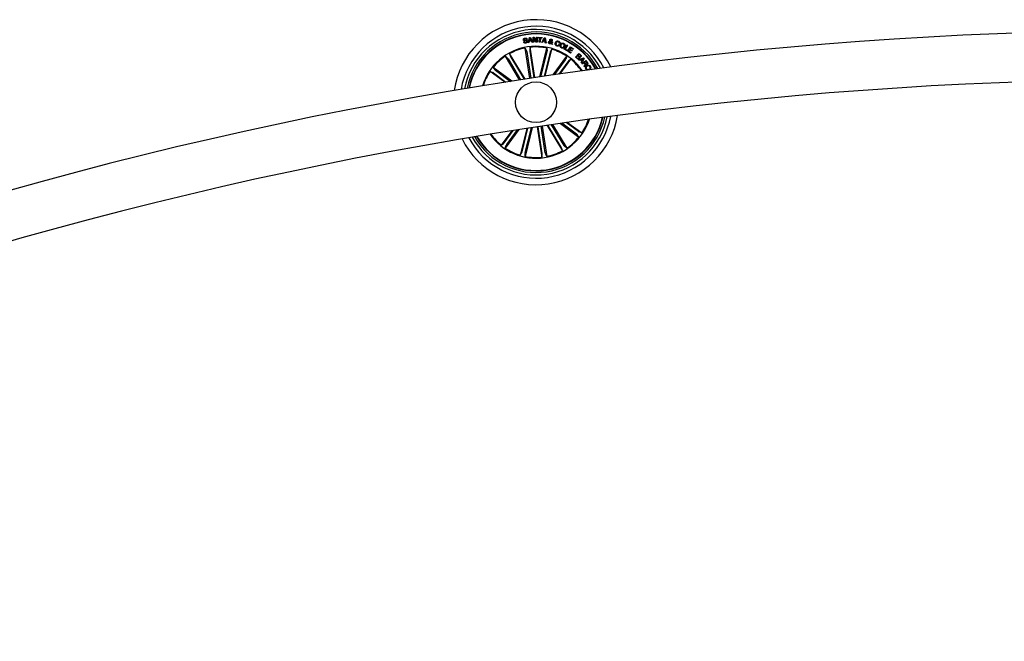
# Model space of a CAD drawing. Units: millimetres. Extents: x 0 to 1457, y 0 to 1030.
# Drawn here: x 501 to 561, y 632 to 670 of the extents above; entities that cross this region are included whole.
import ezdxf

# ---------------------------------------------------------------- set-up
doc = ezdxf.new("R2010")
doc.units = ezdxf.units.MM
doc.header["$LTSCALE"] = 10
doc.layers.add('S&C_vistas', color=1, linetype='Continuous')

msp = doc.modelspace()

# ---------------------------------------------------------------- linework, layer by layer
at = {"layer": 'S&C_vistas', "color": 7, "linetype": 'Continuous'}
for p, q in [((531.879, 668.51), (531.969, 668.82)), ((531.969, 668.82), (532.021, 668.825)), ((531.999, 668.773), (531.969, 668.648)), ((532.051, 668.655), (531.999, 668.773)), ((532.021, 668.825), (532.163, 668.537)), ((532.183, 668.839), (532.235, 668.84)), ((532.186, 668.536), (532.183, 668.839)), ((532.379, 668.537), (532.231, 668.774)), ((532.231, 668.774), (532.233, 668.537)), ((532.235, 668.84), (532.385, 668.601)), ((532.383, 668.841), (532.43, 668.842)), ((532.385, 668.601), (532.383, 668.841)), ((532.43, 668.842), (532.434, 668.539)), ((532.479, 668.803), (532.482, 668.843)), ((532.579, 668.796), (532.479, 668.803)), ((532.482, 668.843), (532.729, 668.826)), ((532.562, 668.534), (532.579, 668.796)), ((532.627, 668.793), (532.609, 668.531)), ((532.726, 668.787), (532.627, 668.793)), ((532.707, 668.526), (532.862, 668.807)), ((532.729, 668.826), (532.726, 668.787)), ((532.882, 668.752), (532.827, 668.64)), ((532.862, 668.807), (532.915, 668.8)), ((532.904, 668.629), (532.882, 668.752)), ((532.915, 668.8), (532.989, 668.487)), ((531.604, 668.569), (531.65, 668.577)), ((531.984, 666.327), (531.704, 668.183)), ((531.704, 668.183), (531.782, 668.017)), ((531.821, 668.712), (531.775, 668.704)), ((531.931, 668.514), (531.879, 668.51)), ((531.959, 668.608), (531.931, 668.514)), ((532.068, 668.618), (531.959, 668.608)), ((531.969, 668.648), (532.051, 668.655)), ((532.01, 668.229), (531.984, 668.047)), ((532.289, 666.373), (532.01, 668.229)), ((532.107, 668.53), (532.068, 668.618)), ((532.163, 668.537), (532.107, 668.53)), ((532.233, 668.537), (532.186, 668.536)), ((532.434, 668.539), (532.379, 668.537)), ((532.609, 668.531), (532.562, 668.534)), ((532.585, 666.417), (533.023, 668.182)), ((532.759, 668.516), (532.707, 668.526)), ((532.807, 668.602), (532.759, 668.516)), ((532.912, 668.587), (532.807, 668.602)), ((532.827, 668.64), (532.904, 668.629)), ((532.93, 668.493), (532.912, 668.587)), ((532.989, 668.487), (532.93, 668.493)), ((533.023, 668.182), (533.032, 667.998)), ((533.283, 668.49), (533.238, 668.584)), ((533.283, 668.59), (533.311, 668.523)), ((533.319, 668.412), (533.301, 668.457)), ((533.372, 668.397), (533.319, 668.412)), ((533.329, 668.566), (533.374, 668.555)), ((533.334, 668.483), (533.372, 668.397)), ((533.751, 668.397), (533.797, 668.38)), ((533.822, 668.463), (533.777, 668.48)), ((534.084, 668.111), (534.234, 668.378)), ((534.277, 668.354), (534.147, 668.122)), ((534.234, 668.378), (534.277, 668.354)), ((534.292, 667.992), (534.46, 668.25)), ((534.481, 668.186), (534.433, 668.112)), ((534.46, 668.25), (534.646, 668.129)), ((534.623, 668.094), (534.481, 668.186)), ((531.357, 666.231), (530.485, 667.68)), ((530.485, 667.68), (530.621, 667.556)), ((531.688, 666.282), (530.749, 667.839)), ((530.749, 667.839), (530.795, 667.661)), ((530.819, 667.618), (531.629, 666.273)), ((531.792, 667.969), (532.038, 666.335)), ((531.989, 667.998), (532.235, 666.365)), ((533.022, 667.95), (532.644, 666.426)), ((533.216, 667.902), (532.857, 666.457)), ((532.916, 666.466), (533.323, 668.107)), ((533.323, 668.107), (533.23, 667.949)), ((533.401, 666.537), (534.241, 667.676)), ((534.267, 668.009), (534.084, 668.111)), ((534.147, 668.122), (534.286, 668.044)), ((534.241, 667.676), (534.179, 667.503)), ((534.286, 668.044), (534.267, 668.009)), ((534.478, 667.87), (534.292, 667.992)), ((534.41, 668.077), (534.358, 667.998)), ((534.358, 667.998), (534.501, 667.905)), ((534.542, 667.991), (534.41, 668.077)), ((534.433, 668.112), (534.565, 668.026)), ((534.501, 667.905), (534.478, 667.87)), ((534.565, 668.026), (534.542, 667.991)), ((534.646, 668.129), (534.623, 668.094)), ((534.779, 667.632), (534.982, 667.851)), ((534.884, 667.534), (534.779, 667.632)), ((534.899, 667.71), (534.825, 667.63)), ((534.825, 667.63), (534.902, 667.559)), ((534.969, 667.645), (534.899, 667.71)), ((534.987, 667.805), (534.92, 667.732)), ((534.92, 667.732), (534.982, 667.674)), ((534.968, 667.456), (535.269, 667.574)), ((534.982, 667.851), (535.062, 667.777)), ((535.05, 667.747), (534.987, 667.805)), ((535.269, 667.574), (535.298, 667.543)), ((530.873, 666.156), (529.735, 666.997)), ((529.735, 666.997), (529.845, 666.85)), ((530.648, 667.515), (531.416, 666.24)), ((534.152, 667.462), (533.478, 666.548)), ((534.312, 667.344), (533.755, 666.589)), ((533.831, 666.6), (534.49, 667.492)), ((534.49, 667.492), (534.343, 667.382)), ((534.996, 667.422), (534.968, 667.456)), ((535.088, 667.458), (534.996, 667.422)), ((535.167, 667.372), (535.088, 667.458)), ((535.12, 667.287), (535.167, 667.372)), ((535.156, 667.252), (535.12, 667.287)), ((535.247, 667.525), (535.121, 667.471)), ((535.121, 667.471), (535.183, 667.404)), ((535.298, 667.543), (535.156, 667.252)), ((535.172, 667.231), (535.408, 667.417)), ((535.194, 667.203), (535.172, 667.231)), ((535.183, 667.404), (535.247, 667.525)), ((535.296, 667.283), (535.194, 667.203)), ((535.322, 667.041), (535.294, 667.076)), ((535.358, 667.205), (535.296, 667.283)), ((535.406, 667.37), (535.321, 667.303)), ((535.321, 667.303), (535.376, 667.234)), ((535.471, 667.287), (535.406, 667.37)), ((535.408, 667.417), (535.496, 667.306)), ((530.444, 666.089), (529.551, 666.748)), ((529.551, 666.748), (529.724, 666.686)), ((529.765, 666.658), (530.52, 666.101)), ((529.883, 666.819), (530.797, 666.144)), ((535.562, 666.888), (535.583, 666.856)), ((535.664, 666.91), (535.642, 666.942)), ((535.726, 666.865), (535.778, 666.894)), ((535.778, 666.894), (535.789, 666.874)), ((532.431, 663.36), (532.711, 661.504)), ((532.732, 661.735), (532.485, 663.369)), ((532.928, 661.764), (532.682, 663.398)), ((532.737, 663.406), (533.016, 661.55)), ((533.033, 663.451), (533.971, 661.894)), ((533.902, 662.115), (533.092, 663.459)), ((534.072, 662.218), (533.305, 663.491)), ((533.364, 663.5), (534.236, 662.054)), ((533.854, 663.572), (534.986, 662.737)), ((534.837, 662.915), (533.932, 663.583)), ((534.956, 663.075), (534.212, 663.624)), ((534.29, 663.635), (535.169, 662.985)), ((530.88, 663.121), (530.23, 662.241)), ((530.408, 662.389), (530.957, 663.133)), ((531.314, 663.189), (530.479, 662.057)), ((530.568, 662.271), (531.237, 663.177)), ((531.804, 663.265), (531.397, 661.626)), ((531.505, 661.831), (531.863, 663.274)), ((532.135, 663.315), (531.697, 661.551)), ((531.698, 661.783), (532.076, 663.306)), ((534.986, 662.737), (534.876, 662.884)), ((535.169, 662.985), (534.996, 663.047)), ((530.23, 662.241), (530.377, 662.351)), ((530.479, 662.057), (530.541, 662.23)), ((534.236, 662.054), (534.1, 662.177)), ((531.397, 661.626), (531.491, 661.784)), ((531.697, 661.551), (531.688, 661.735)), ((532.711, 661.504), (532.737, 661.686)), ((533.016, 661.55), (532.938, 661.716)), ((533.971, 661.894), (533.925, 662.072))]:
    msp.add_line(p, q, dxfattribs=at)
msp.add_circle((532.36, 664.867), 1.25, dxfattribs=at)
for centre, radius, start, end in [((532.36, 664.867), 5.05, 25.32039, 171.82294), ((532.36, 664.867), 4.65, 26.90645, 170.23687), ((571.112, 407.771), 261.5, 60.10955, 119.89044), ((532.36, 664.867), 4.45, 27.80969, 169.33364), ((532.36, 664.867), 4.3, 28.54448, 168.59885), ((532.36, 664.867), 4.199, 29.06782, 168.0755), ((532.36, 664.867), 4.175, 29.19904, 167.94428), ((532.36, 664.867), 3.425, 98.57166, 162.93689), ((532.36, 664.867), 3.381, 101.19189, 118.45143), ((532.36, 664.867), 3.425, 34.20643, 98.57166), ((532.36, 664.867), 3.381, 78.69189, 95.95143), ((532.36, 664.867), 3.381, 123.69189, 140.95143), ((532.36, 664.867), 3.381, 56.19189, 73.45143), ((532.36, 664.867), 3.381, 34.57634, 50.95143), ((532.36, 664.867), 3.381, 146.19189, 162.56699), ((571.112, 407.771), 258.5, 60.11081, 119.88919), ((532.36, 664.867), 5.05, 206.38304, 350.76028), ((532.36, 664.867), 4.65, 207.8764, 349.26692), ((532.36, 664.867), 4.45, 208.73295, 348.41037), ((532.36, 664.867), 4.3, 209.43255, 347.71077), ((532.36, 664.867), 4.175, 278.57166, 347.08566), ((532.36, 664.867), 4.199, 278.57166, 347.21111), ((532.36, 664.867), 3.425, 214.88497, 342.25835), ((532.36, 664.867), 3.381, 326.19189, 341.89927), ((532.36, 664.867), 4.199, 209.93221, 278.57166), ((532.36, 664.867), 4.175, 210.05766, 278.57166), ((532.36, 664.867), 3.381, 215.24405, 230.95143), ((532.36, 664.867), 3.381, 303.69189, 320.95143), ((532.36, 664.867), 3.381, 236.19189, 253.45143), ((532.36, 664.867), 3.381, 258.69189, 275.95143), ((532.36, 664.867), 3.381, 281.19189, 298.45143)]:
    msp.add_arc(centre, radius, start, end, dxfattribs=at)
for points, knots in [([(531.593, 668.683), (531.592, 668.693), (531.59, 668.713), (531.601, 668.742), (531.633, 668.774), (531.665, 668.783), (531.688, 668.79)], [0, 0, 0, 0, 0.187334, 0.374069, 0.561375, 1, 1, 1, 1]), ([(531.692, 668.751), (531.678, 668.747), (531.659, 668.743), (531.643, 668.727), (531.637, 668.714), (531.638, 668.703), (531.638, 668.695)], [0, 0, 0, 0, 0.49923, 0.624836, 0.750247, 1, 1, 1, 1]), ([(531.688, 668.79), (531.705, 668.791), (531.737, 668.795), (531.782, 668.781), (531.812, 668.749), (531.818, 668.724), (531.821, 668.712)], [0, 0, 0, 0, 0.2808173, 0.5604155, 0.7796861, 1, 1, 1, 1]), ([(531.775, 668.704), (531.772, 668.713), (531.765, 668.732), (531.734, 668.755), (531.708, 668.752), (531.692, 668.751)], [0, 0, 0, 0, 0.281525, 0.560354, 1, 1, 1, 1]), ([(531.808, 668.583), (531.806, 668.589), (531.804, 668.599), (531.787, 668.615), (531.747, 668.617), (531.695, 668.62), (531.639, 668.624), (531.602, 668.651), (531.596, 668.672), (531.593, 668.683)], [0, 0, 0, 0, 0.06252, 0.124789, 0.249574, 0.500994, 0.75094, 0.875496, 1, 1, 1, 1]), ([(531.747, 668.484), (531.729, 668.482), (531.694, 668.478), (531.645, 668.494), (531.614, 668.529), (531.607, 668.556), (531.604, 668.569)], [0, 0, 0, 0, 0.2807305, 0.5602543, 0.7794634, 1, 1, 1, 1]), ([(531.638, 668.695), (531.64, 668.69), (531.642, 668.682), (531.649, 668.674), (531.664, 668.667), (531.701, 668.665), (531.754, 668.663), (531.81, 668.656), (531.844, 668.626), (531.85, 668.604), (531.853, 668.594)], [0, 0, 0, 0, 0.0622712, 0.0935298, 0.1248356, 0.2502312, 0.50136, 0.7506918, 0.8752799, 1, 1, 1, 1]), ([(531.65, 668.577), (531.653, 668.566), (531.659, 668.543), (531.695, 668.518), (531.725, 668.521), (531.743, 668.522)], [0, 0, 0, 0, 0.281103, 0.559506, 1, 1, 1, 1]), ([(531.743, 668.522), (531.759, 668.526), (531.78, 668.531), (531.8, 668.547), (531.806, 668.558), (531.809, 668.571), (531.808, 668.579), (531.808, 668.583)], [0, 0, 0, 0, 0.498829, 0.624202, 0.749426, 0.874563, 1, 1, 1, 1]), ([(531.853, 668.594), (531.854, 668.583), (531.856, 668.562), (531.841, 668.532), (531.806, 668.5), (531.771, 668.491), (531.747, 668.484)], [0, 0, 0, 0, 0.186847, 0.373453, 0.56082, 1, 1, 1, 1]), ([(533.206, 668.436), (533.193, 668.44), (533.166, 668.447), (533.138, 668.476), (533.128, 668.511), (533.131, 668.533), (533.132, 668.543)], [0, 0, 0, 0, 0.281158, 0.558891, 0.779723, 1, 1, 1, 1]), ([(533.132, 668.543), (533.136, 668.555), (533.143, 668.577), (533.177, 668.604), (533.206, 668.611), (533.224, 668.616)], [0, 0, 0, 0, 0.280106, 0.559189, 1, 1, 1, 1]), ([(533.177, 668.532), (533.176, 668.524), (533.174, 668.51), (533.184, 668.491), (533.198, 668.478), (533.209, 668.475), (533.214, 668.473)], [0, 0, 0, 0, 0.279128, 0.55845, 0.779373, 1, 1, 1, 1]), ([(533.238, 668.584), (533.223, 668.579), (533.201, 668.572), (533.182, 668.55), (533.179, 668.538), (533.177, 668.532)], [0, 0, 0, 0, 0.559349, 0.779471, 1, 1, 1, 1]), ([(533.224, 668.616), (533.22, 668.624), (533.214, 668.637), (533.206, 668.655), (533.203, 668.671), (533.206, 668.682), (533.207, 668.688)], [0, 0, 0, 0, 0.340398, 0.560662, 0.779767, 1, 1, 1, 1]), ([(533.301, 668.457), (533.294, 668.45), (533.28, 668.438), (533.245, 668.43), (533.221, 668.434), (533.206, 668.436)], [0, 0, 0, 0, 0.278728, 0.55965, 1, 1, 1, 1]), ([(533.207, 668.688), (533.211, 668.697), (533.218, 668.716), (533.243, 668.732), (533.268, 668.736), (533.283, 668.733), (533.291, 668.732)], [0, 0, 0, 0, 0.279096, 0.5586, 0.779048, 1, 1, 1, 1]), ([(533.214, 668.473), (533.221, 668.472), (533.235, 668.469), (533.259, 668.474), (533.274, 668.484), (533.283, 668.49)], [0, 0, 0, 0, 0.280322, 0.560581, 1, 1, 1, 1]), ([(533.252, 668.675), (533.251, 668.67), (533.25, 668.66), (533.258, 668.644), (533.263, 668.632), (533.266, 668.625)], [0, 0, 0, 0, 0.278507, 0.558824, 1, 1, 1, 1]), ([(533.284, 668.694), (533.281, 668.695), (533.273, 668.696), (533.261, 668.693), (533.254, 668.685), (533.252, 668.679), (533.252, 668.675)], [0, 0, 0, 0, 0.280091, 0.559415, 0.779038, 1, 1, 1, 1]), ([(533.266, 668.625), (533.276, 668.63), (533.29, 668.636), (533.305, 668.649), (533.307, 668.657), (533.309, 668.661)], [0, 0, 0, 0, 0.56067, 0.780518, 1, 1, 1, 1]), ([(533.354, 668.65), (533.351, 668.642), (533.344, 668.624), (533.318, 668.603), (533.296, 668.594), (533.283, 668.59)], [0, 0, 0, 0, 0.279655, 0.559772, 1, 1, 1, 1]), ([(533.309, 668.661), (533.309, 668.666), (533.31, 668.674), (533.303, 668.685), (533.294, 668.691), (533.288, 668.693), (533.284, 668.694)], [0, 0, 0, 0, 0.278299, 0.558421, 0.779193, 1, 1, 1, 1]), ([(533.291, 668.732), (533.301, 668.728), (533.322, 668.722), (533.345, 668.701), (533.358, 668.676), (533.355, 668.659), (533.354, 668.65)], [0, 0, 0, 0, 0.280734, 0.560691, 0.780249, 1, 1, 1, 1]), ([(533.311, 668.523), (533.315, 668.531), (533.322, 668.545), (533.327, 668.56), (533.329, 668.566)], [0, 0, 0, 0, 0.5602371, 1, 1, 1, 1]), ([(533.374, 668.555), (533.371, 668.546), (533.368, 668.531), (533.357, 668.512), (533.346, 668.497), (533.338, 668.488), (533.334, 668.483)], [0, 0, 0, 0, 0.339933, 0.559684, 0.779852, 1, 1, 1, 1]), ([(533.625, 668.309), (533.604, 668.319), (533.563, 668.338), (533.533, 668.397), (533.53, 668.454), (533.54, 668.488), (533.545, 668.505)], [0, 0, 0, 0, 0.279933, 0.558409, 0.778959, 1, 1, 1, 1]), ([(533.545, 668.505), (533.554, 668.526), (533.573, 668.567), (533.625, 668.607), (533.683, 668.619), (533.717, 668.609), (533.734, 668.605)], [0, 0, 0, 0, 0.280426, 0.559887, 0.779576, 1, 1, 1, 1]), ([(533.592, 668.491), (533.587, 668.475), (533.578, 668.444), (533.582, 668.398), (533.607, 668.362), (533.63, 668.351), (533.642, 668.346)], [0, 0, 0, 0, 0.2809185, 0.5605703, 0.7797814, 1, 1, 1, 1]), ([(533.721, 668.567), (533.705, 668.571), (533.674, 668.579), (533.62, 668.551), (533.603, 668.514), (533.592, 668.491)], [0, 0, 0, 0, 0.280377, 0.559892, 1, 1, 1, 1]), ([(533.797, 668.38), (533.787, 668.363), (533.768, 668.329), (533.719, 668.3), (533.669, 668.296), (533.64, 668.305), (533.625, 668.309)], [0, 0, 0, 0, 0.280354, 0.559186, 0.779255, 1, 1, 1, 1]), ([(533.642, 668.346), (533.654, 668.342), (533.679, 668.336), (533.715, 668.346), (533.739, 668.369), (533.747, 668.388), (533.751, 668.397)], [0, 0, 0, 0, 0.280202, 0.559183, 0.77916, 1, 1, 1, 1]), ([(533.777, 668.48), (533.778, 668.49), (533.779, 668.512), (533.761, 668.547), (533.736, 668.56), (533.721, 668.567)], [0, 0, 0, 0, 0.28101, 0.56099, 1, 1, 1, 1]), ([(533.734, 668.605), (533.75, 668.597), (533.782, 668.583), (533.814, 668.547), (533.828, 668.503), (533.824, 668.477), (533.822, 668.463)], [0, 0, 0, 0, 0.28035, 0.559975, 0.779679, 1, 1, 1, 1]), ([(533.91, 668.19), (533.89, 668.202), (533.85, 668.225), (533.824, 668.286), (533.823, 668.344), (533.836, 668.377), (533.842, 668.394)], [0, 0, 0, 0, 0.27983, 0.558601, 0.779114, 1, 1, 1, 1]), ([(533.842, 668.394), (533.853, 668.414), (533.876, 668.453), (533.932, 668.487), (533.991, 668.493), (534.024, 668.481), (534.041, 668.474)], [0, 0, 0, 0, 0.280095, 0.559714, 0.779523, 1, 1, 1, 1]), ([(533.888, 668.373), (533.883, 668.358), (533.872, 668.328), (533.874, 668.283), (533.895, 668.247), (533.916, 668.235), (533.927, 668.228)], [0, 0, 0, 0, 0.280584, 0.560282, 0.779811, 1, 1, 1, 1]), ([(534.023, 668.436), (534.008, 668.441), (533.978, 668.451), (533.923, 668.429), (533.901, 668.394), (533.888, 668.373)], [0, 0, 0, 0, 0.2803489, 0.5601809, 1, 1, 1, 1]), ([(534.113, 668.268), (534.101, 668.249), (534.078, 668.209), (534.02, 668.176), (533.96, 668.171), (533.926, 668.184), (533.91, 668.19)], [0, 0, 0, 0, 0.279981, 0.559585, 0.77938, 1, 1, 1, 1]), ([(533.927, 668.228), (533.943, 668.223), (533.973, 668.212), (534.018, 668.229), (534.048, 668.257), (534.06, 668.279), (534.066, 668.29)], [0, 0, 0, 0, 0.2797083, 0.558183, 0.7789247, 1, 1, 1, 1]), ([(534.066, 668.29), (534.072, 668.305), (534.083, 668.335), (534.079, 668.381), (534.057, 668.418), (534.035, 668.43), (534.023, 668.436)], [0, 0, 0, 0, 0.280463, 0.56021, 0.779606, 1, 1, 1, 1]), ([(534.041, 668.474), (534.061, 668.463), (534.102, 668.44), (534.129, 668.379), (534.132, 668.319), (534.119, 668.285), (534.113, 668.268)], [0, 0, 0, 0, 0.280004, 0.558649, 0.779199, 1, 1, 1, 1]), ([(530.648, 667.515), (530.645, 667.52), (530.639, 667.53), (530.631, 667.542), (530.625, 667.552), (530.622, 667.555), (530.621, 667.556), (530.621, 667.556)], [0, 0, 0, 0, 0.241299, 0.482284, 0.723494, 0.964607, 1, 1, 1, 1]), ([(530.795, 667.661), (530.796, 667.66), (530.797, 667.657), (530.802, 667.647), (530.809, 667.634), (530.815, 667.624), (530.818, 667.619), (530.819, 667.618)], [0, 0, 0, 0, 0.241455, 0.483016, 0.724175, 0.965209, 1, 1, 1, 1]), ([(531.792, 667.969), (531.791, 667.974), (531.789, 667.985), (531.787, 668), (531.784, 668.011), (531.783, 668.016), (531.783, 668.017), (531.782, 668.017)], [0, 0, 0, 0, 0.241017, 0.482334, 0.723405, 0.964571, 1, 1, 1, 1]), ([(531.984, 668.047), (531.984, 668.046), (531.983, 668.043), (531.984, 668.032), (531.986, 668.017), (531.988, 668.006), (531.989, 667.999), (531.989, 667.998)], [0, 0, 0, 0, 0.241439, 0.48305, 0.724221, 0.965314, 1, 1, 1, 1]), ([(533.022, 667.95), (533.024, 667.956), (533.026, 667.967), (533.029, 667.981), (533.032, 667.992), (533.032, 667.997), (533.032, 667.998), (533.032, 667.998)], [0, 0, 0, 0, 0.241385, 0.482439, 0.723425, 0.964622, 1, 1, 1, 1]), ([(533.23, 667.949), (533.229, 667.948), (533.228, 667.945), (533.224, 667.935), (533.22, 667.921), (533.217, 667.909), (533.216, 667.903), (533.216, 667.902)], [0, 0, 0, 0, 0.24139, 0.482817, 0.724086, 0.965015, 1, 1, 1, 1]), ([(534.902, 667.559), (534.908, 667.553), (534.922, 667.542), (534.947, 667.539), (534.969, 667.546), (534.979, 667.555), (534.984, 667.56)], [0, 0, 0, 0, 0.2804196, 0.5593593, 0.7793496, 1, 1, 1, 1]), ([(534.984, 667.56), (534.989, 667.567), (534.997, 667.576), (534.999, 667.593), (534.995, 667.617), (534.981, 667.633), (534.969, 667.645)], [0, 0, 0, 0, 0.250381, 0.376087, 0.501636, 1, 1, 1, 1]), ([(534.982, 667.674), (534.995, 667.663), (535.011, 667.65), (535.035, 667.647), (535.051, 667.65), (535.061, 667.658), (535.067, 667.664)], [0, 0, 0, 0, 0.4989733, 0.6246182, 0.750196, 1, 1, 1, 1]), ([(535.018, 667.626), (535.023, 667.618), (535.032, 667.602), (535.032, 667.567), (535.017, 667.548), (535.009, 667.536)], [0, 0, 0, 0, 0.28113, 0.561085, 1, 1, 1, 1]), ([(535.096, 667.645), (535.091, 667.639), (535.079, 667.629), (535.051, 667.619), (535.031, 667.623), (535.018, 667.626)], [0, 0, 0, 0, 0.280934, 0.561534, 1, 1, 1, 1]), ([(535.067, 667.664), (535.072, 667.67), (535.08, 667.68), (535.083, 667.696), (535.077, 667.72), (535.062, 667.735), (535.05, 667.747)], [0, 0, 0, 0, 0.250207, 0.37534, 0.500696, 1, 1, 1, 1]), ([(535.062, 667.777), (535.083, 667.759), (535.109, 667.737), (535.117, 667.698), (535.116, 667.672), (535.104, 667.656), (535.096, 667.645)], [0, 0, 0, 0, 0.499801, 0.625358, 0.750986, 1, 1, 1, 1]), ([(534.152, 667.462), (534.155, 667.467), (534.162, 667.476), (534.17, 667.488), (534.177, 667.497), (534.179, 667.502), (534.179, 667.503), (534.179, 667.503)], [0, 0, 0, 0, 0.241065, 0.482379, 0.723378, 0.964651, 1, 1, 1, 1]), ([(534.343, 667.382), (534.342, 667.381), (534.34, 667.379), (534.333, 667.37), (534.324, 667.359), (534.316, 667.35), (534.313, 667.344), (534.312, 667.344)], [0, 0, 0, 0, 0.241473, 0.482862, 0.724171, 0.965364, 1, 1, 1, 1]), ([(535.009, 667.536), (534.999, 667.527), (534.978, 667.51), (534.941, 667.505), (534.908, 667.515), (534.892, 667.528), (534.884, 667.534)], [0, 0, 0, 0, 0.2795673, 0.559121, 0.7792455, 1, 1, 1, 1]), ([(535.294, 667.076), (535.298, 667.082), (535.305, 667.095), (535.325, 667.11), (535.338, 667.123), (535.346, 667.131)], [0, 0, 0, 0, 0.277514, 0.558633, 1, 1, 1, 1]), ([(535.344, 667.075), (535.339, 667.069), (535.33, 667.059), (535.324, 667.046), (535.322, 667.041)], [0, 0, 0, 0, 0.560406, 1, 1, 1, 1]), ([(535.399, 667.179), (535.401, 667.174), (535.406, 667.165), (535.407, 667.148), (535.4, 667.133), (535.382, 667.106), (535.361, 667.089), (535.344, 667.075)], [0, 0, 0, 0, 0.124959, 0.249567, 0.374289, 0.499492, 1, 1, 1, 1]), ([(535.346, 667.131), (535.352, 667.137), (535.362, 667.149), (535.373, 667.169), (535.369, 667.19), (535.362, 667.2), (535.358, 667.205)], [0, 0, 0, 0, 0.281188, 0.559787, 0.779397, 1, 1, 1, 1]), ([(535.376, 667.234), (535.388, 667.22), (535.402, 667.203), (535.428, 667.196), (535.446, 667.197), (535.457, 667.205), (535.464, 667.21)], [0, 0, 0, 0, 0.498953, 0.624321, 0.749685, 1, 1, 1, 1]), ([(535.414, 666.898), (535.403, 666.918), (535.382, 666.957), (535.394, 667.021), (535.426, 667.068), (535.453, 667.089), (535.467, 667.099)], [0, 0, 0, 0, 0.279719, 0.558211, 0.778872, 1, 1, 1, 1]), ([(535.491, 667.186), (535.483, 667.18), (535.468, 667.17), (535.442, 667.164), (535.418, 667.168), (535.405, 667.176), (535.399, 667.179)], [0, 0, 0, 0, 0.28035, 0.559872, 0.779649, 1, 1, 1, 1]), ([(535.491, 667.069), (535.477, 667.058), (535.45, 667.037), (535.423, 666.995), (535.42, 666.948), (535.434, 666.924), (535.441, 666.912)], [0, 0, 0, 0, 0.280997, 0.560848, 0.779912, 1, 1, 1, 1]), ([(535.464, 667.21), (535.47, 667.216), (535.482, 667.227), (535.488, 667.251), (535.482, 667.271), (535.474, 667.282), (535.471, 667.287)], [0, 0, 0, 0, 0.2801058, 0.5586222, 0.7788689, 1, 1, 1, 1]), ([(535.467, 667.099), (535.487, 667.11), (535.526, 667.132), (535.591, 667.134), (535.645, 667.11), (535.667, 667.082), (535.678, 667.068)], [0, 0, 0, 0, 0.2804051, 0.5599017, 0.7796033, 1, 1, 1, 1]), ([(535.496, 667.306), (535.503, 667.295), (535.518, 667.275), (535.524, 667.238), (535.513, 667.206), (535.498, 667.192), (535.491, 667.186)], [0, 0, 0, 0, 0.280766, 0.560021, 0.779601, 1, 1, 1, 1]), ([(535.653, 667.052), (535.642, 667.065), (535.619, 667.092), (535.555, 667.102), (535.515, 667.081), (535.491, 667.069)], [0, 0, 0, 0, 0.280457, 0.55986, 1, 1, 1, 1]), ([(535.642, 666.942), (535.65, 666.95), (535.665, 666.967), (535.671, 667), (535.666, 667.029), (535.657, 667.044), (535.653, 667.052)], [0, 0, 0, 0, 0.279999, 0.559096, 0.779428, 1, 1, 1, 1]), ([(535.678, 667.068), (535.686, 667.054), (535.702, 667.025), (535.705, 666.978), (535.691, 666.937), (535.673, 666.919), (535.664, 666.91)], [0, 0, 0, 0, 0.2802586, 0.5597663, 0.7796964, 1, 1, 1, 1]), ([(529.765, 666.658), (529.76, 666.662), (529.751, 666.668), (529.739, 666.677), (529.729, 666.683), (529.725, 666.685), (529.724, 666.686), (529.724, 666.686)], [0, 0, 0, 0, 0.24125, 0.482413, 0.72341, 0.964616, 1, 1, 1, 1]), ([(529.845, 666.85), (529.846, 666.848), (529.848, 666.846), (529.856, 666.839), (529.868, 666.83), (529.877, 666.823), (529.882, 666.819), (529.883, 666.819)], [0, 0, 0, 0, 0.241468, 0.482987, 0.724282, 0.965316, 1, 1, 1, 1]), ([(535.583, 666.856), (535.566, 666.849), (535.533, 666.834), (535.48, 666.839), (535.439, 666.864), (535.422, 666.887), (535.414, 666.898)], [0, 0, 0, 0, 0.280257, 0.559276, 0.779339, 1, 1, 1, 1]), ([(535.441, 666.912), (535.449, 666.902), (535.465, 666.881), (535.501, 666.87), (535.535, 666.873), (535.553, 666.883), (535.562, 666.888)], [0, 0, 0, 0, 0.280071, 0.55914, 0.779349, 1, 1, 1, 1]), ([(534.876, 662.884), (534.875, 662.885), (534.873, 662.887), (534.864, 662.894), (534.853, 662.903), (534.843, 662.91), (534.838, 662.914), (534.837, 662.915)], [0, 0, 0, 0, 0.2415115, 0.4830747, 0.7242319, 0.9653094, 1, 1, 1, 1]), ([(534.956, 663.075), (534.96, 663.072), (534.969, 663.065), (534.981, 663.056), (534.991, 663.05), (534.995, 663.048), (534.996, 663.047), (534.996, 663.047)], [0, 0, 0, 0, 0.241085, 0.482281, 0.723436, 0.964611, 1, 1, 1, 1]), ([(530.377, 662.351), (530.378, 662.352), (530.381, 662.354), (530.388, 662.363), (530.397, 662.374), (530.404, 662.384), (530.408, 662.389), (530.408, 662.389)], [0, 0, 0, 0, 0.241431, 0.482943, 0.724211, 0.965095, 1, 1, 1, 1]), ([(530.568, 662.271), (530.565, 662.267), (530.558, 662.258), (530.55, 662.245), (530.544, 662.236), (530.541, 662.232), (530.541, 662.23), (530.541, 662.23)], [0, 0, 0, 0, 0.241298, 0.482325, 0.723475, 0.964592, 1, 1, 1, 1]), ([(534.072, 662.218), (534.075, 662.213), (534.081, 662.204), (534.089, 662.191), (534.096, 662.182), (534.099, 662.178), (534.099, 662.177), (534.1, 662.177)], [0, 0, 0, 0, 0.241051, 0.48233, 0.723392, 0.964649, 1, 1, 1, 1]), ([(531.491, 661.784), (531.491, 661.785), (531.493, 661.788), (531.496, 661.799), (531.5, 661.812), (531.503, 661.824), (531.505, 661.83), (531.505, 661.831)], [0, 0, 0, 0, 0.241552, 0.483033, 0.724357, 0.96534, 1, 1, 1, 1]), ([(531.698, 661.783), (531.697, 661.778), (531.694, 661.767), (531.691, 661.752), (531.689, 661.741), (531.688, 661.736), (531.688, 661.735), (531.688, 661.735)], [0, 0, 0, 0, 0.241135, 0.482267, 0.723336, 0.964611, 1, 1, 1, 1]), ([(532.737, 661.686), (532.737, 661.687), (532.737, 661.69), (532.736, 661.701), (532.734, 661.716), (532.733, 661.728), (532.732, 661.734), (532.732, 661.735)], [0, 0, 0, 0, 0.241418, 0.482792, 0.724232, 0.964972, 1, 1, 1, 1]), ([(532.928, 661.764), (532.929, 661.759), (532.931, 661.748), (532.934, 661.733), (532.936, 661.722), (532.937, 661.717), (532.938, 661.716), (532.938, 661.716)], [0, 0, 0, 0, 0.241327, 0.482324, 0.723371, 0.964639, 1, 1, 1, 1]), ([(533.925, 662.072), (533.925, 662.073), (533.924, 662.076), (533.919, 662.086), (533.912, 662.099), (533.906, 662.109), (533.902, 662.115), (533.902, 662.115)], [0, 0, 0, 0, 0.241501, 0.482916, 0.724122, 0.965203, 1, 1, 1, 1])]:
    msp.add_open_spline(points, degree=3, knots=knots, dxfattribs=at)

doc.saveas('drawing.dxf')
